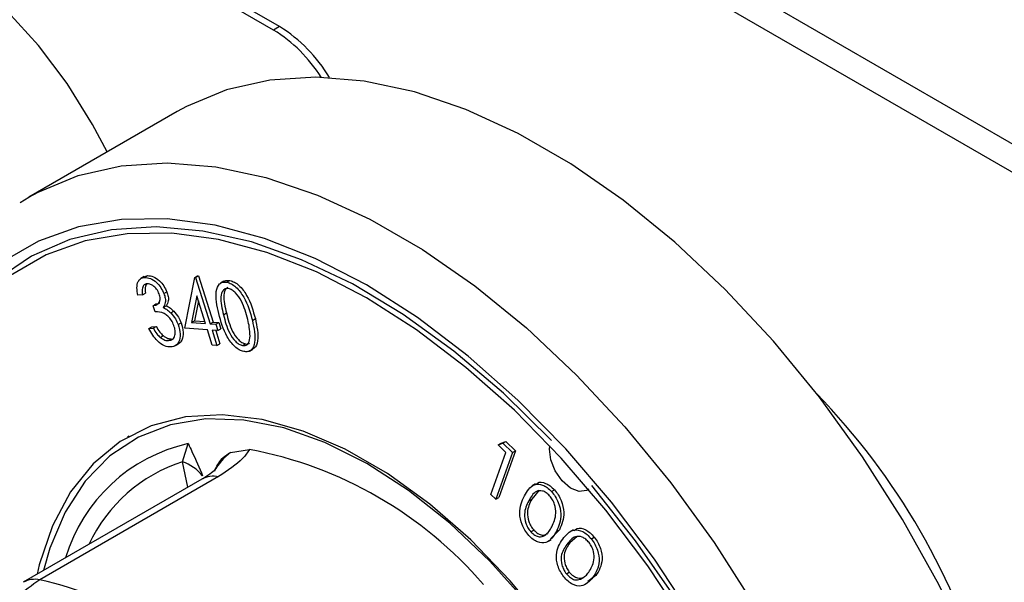
# Model space of a CAD drawing. Units: millimetres. Extents: x 5 to 415, y 5 to 292.
# Drawn here: x 320 to 325, y 209 to 211 of the extents above; entities that cross this region are included whole.
import ezdxf

# ---------------------------------------------------------------- set-up
doc = ezdxf.new("R2010")
doc.units = ezdxf.units.MM

msp = doc.modelspace()

# ---------------------------------------------------------------- linework, layer by layer
at = {"color": 7, "linetype": 'Continuous', "lineweight": 25}
for p, q in [((342.0039, 200.8572), (278.3643, 237.5955)), ((278.4472, 237.4124), (342.0868, 200.674)), ((321.1584, 211.4017), (316.5622, 214.0551)), ((321.1867, 211.4181), (316.5905, 214.0714)), ((321.1867, 211.4181), (321.1584, 211.4017)), ((320.699, 211.0136), (319.9919, 210.6054)), ((319.9506, 210.5804), (319.9919, 210.6054)), ((320.5411, 210.2268), (320.5252, 210.2176)), ((320.5413, 210.2264), (320.5578, 210.2316)), ((320.5437, 210.2235), (320.5578, 210.2316)), ((320.7357, 209.9807), (320.7823, 210.2229)), ((320.7823, 210.2229), (320.7965, 210.2311)), ((320.7823, 210.2229), (320.7869, 210.2227)), ((320.7869, 210.2227), (320.801, 210.2308)), ((320.7869, 210.2227), (320.8559, 210.0023)), ((320.7965, 210.2311), (320.801, 210.2308)), ((320.801, 210.2308), (320.87, 210.0105)), ((320.9211, 210.2046), (320.9052, 210.1954)), ((320.936, 210.2001), (320.9502, 210.2082)), ((320.5334, 210.1397), (320.5116, 210.1382)), ((320.5334, 210.1397), (320.5475, 210.1478)), ((320.6359, 210.1459), (320.6501, 210.1541)), ((320.7922, 210.1355), (320.7674, 210.0083)), ((320.8335, 210.0038), (320.7922, 210.1355)), ((320.5838, 210.0886), (320.5979, 210.0968)), ((320.5947, 210.0596), (320.5838, 210.0886)), ((320.6328, 210.0795), (320.647, 210.0876)), ((320.8, 210.1109), (320.7815, 210.0165)), ((320.6683, 210.0542), (320.6824, 210.0623)), ((320.9196, 210.0457), (320.9338, 210.0538)), ((321.0571, 210.0185), (321.0713, 210.0267)), ((320.564, 209.9798), (320.5782, 209.9879)), ((320.564, 209.9798), (320.585, 209.9811)), ((320.5782, 209.9879), (320.5991, 209.9893)), ((320.585, 209.9811), (320.5991, 209.9893)), ((320.7034, 209.9988), (320.7176, 210.007)), ((320.843, 209.9734), (320.7357, 209.9807)), ((320.7674, 210.0083), (320.7815, 210.0165)), ((320.7674, 210.0083), (320.8335, 210.0038)), ((320.7815, 210.0165), (320.8306, 210.0131)), ((320.8559, 210.0023), (320.87, 210.0105)), ((320.8559, 210.0023), (320.8831, 210.0004)), ((320.87, 210.0105), (320.8972, 210.0086)), ((320.8831, 210.0004), (320.8972, 210.0086)), ((320.8831, 210.0004), (320.8926, 209.9701)), ((320.8926, 209.9701), (320.9067, 209.9782)), ((320.8972, 210.0086), (320.9067, 209.9782)), ((320.6176, 209.9377), (320.6318, 209.9459)), ((320.6578, 209.9226), (320.672, 209.9307)), ((320.866, 209.8999), (320.843, 209.9734)), ((320.8926, 209.9701), (320.8654, 209.9719)), ((320.8654, 209.9719), (320.8884, 209.8984)), ((320.8824, 209.9708), (320.9025, 209.9065)), ((320.6879, 209.8967), (320.7038, 209.9058)), ((320.8884, 209.8984), (320.866, 209.8999)), ((320.8884, 209.8984), (320.9025, 209.9065)), ((321.0098, 209.8982), (321.0239, 209.9064)), ((321.0437, 209.8726), (321.0596, 209.8818)), ((320.47, 209.467), (320.463, 209.4629)), ((320.7247, 209.3446), (320.7519, 209.4317)), ((322.2286, 209.425), (322.2502, 209.4332)), ((322.2286, 209.425), (322.2427, 209.4331)), ((322.265, 209.3895), (322.2286, 209.425)), ((322.2427, 209.4331), (322.2644, 209.4414)), ((322.2502, 209.4332), (322.2644, 209.4414)), ((322.2502, 209.4332), (322.2958, 209.3889)), ((322.2644, 209.4414), (322.31, 209.397)), ((320.9531, 209.389), (321.0435, 209.4037)), ((322.1933, 209.1892), (322.265, 209.3895)), ((322.2958, 209.3889), (322.2164, 209.1668)), ((322.31, 209.397), (322.2305, 209.175)), ((322.2958, 209.3889), (322.31, 209.397)), ((320.8957, 209.274), (320.0447, 208.7827)), ((320.8164, 209.262), (319.9655, 208.7708)), ((322.4063, 209.2395), (322.3904, 209.2303)), ((322.2164, 209.1668), (322.1933, 209.1892)), ((322.4225, 209.2092), (322.3877, 209.1663)), ((322.482, 209.2029), (322.4961, 209.2111)), ((322.2164, 209.1668), (322.2305, 209.175)), ((322.3736, 209.1581), (322.3877, 209.1663)), ((322.3836, 209.0116), (322.3978, 209.0198)), ((322.5193, 209.0208), (322.4778, 208.9777)), ((322.5051, 209.0126), (322.5193, 209.0208)), ((322.6039, 208.9895), (322.5693, 208.9589)), ((322.5868, 209.0211), (322.5708, 209.0119)), ((322.4646, 208.9646), (322.4805, 208.9738)), ((322.5551, 208.9507), (322.5693, 208.9589)), ((322.6718, 208.9771), (322.6859, 208.9852)), ((322.5528, 208.8115), (322.5669, 208.8197)), ((322.6935, 208.803), (322.6548, 208.7745)), ((322.6794, 208.7948), (322.6935, 208.803)), ((322.6194, 208.7852), (322.6335, 208.7934))]:
    msp.add_line(p, q, dxfattribs=at)
at = {"color": 8, "linetype": 'Continuous', "lineweight": 25}
msp.add_line((320.7499, 209.2236), (320.7247, 209.3446), dxfattribs=at)
at = {"color": 7, "linetype": 'Continuous', "lineweight": 25, "flags": 128}
for points in [[(320.3654, 210.821), (320.2963, 210.9523), (320.1751, 211.1471), (320.0388, 211.3277), (319.8906, 211.49), (319.734, 211.63), (319.5727, 211.7447), (319.4105, 211.8312), (319.251, 211.8875), (319.0982, 211.9123), (318.9556, 211.9051), (318.8264, 211.866), (318.7138, 211.7959), (318.6204, 211.6964), (318.5483, 211.57), (318.5301, 211.5243)], [(324.8813, 207.1055), (324.8731, 207.1583), (324.8103, 207.4748), (324.7232, 207.7966), (324.6128, 208.1202), (324.4802, 208.4424), (324.3267, 208.76), (324.154, 209.0695), (323.9638, 209.3679), (323.758, 209.6521), (323.5388, 209.9191), (323.3084, 210.1663), (323.0692, 210.391), (322.8237, 210.591), (322.5743, 210.7643), (322.3236, 210.909), (322.0741, 211.0237), (321.8286, 211.1072), (321.5894, 211.1587), (321.359, 211.1775), (321.1398, 211.1635), (320.934, 211.1169), (320.7438, 211.0382), (320.699, 211.0136)], [(322.4815, 209.4464), (322.2526, 209.6713), (322.0165, 209.8719), (321.7759, 210.0461), (321.5333, 210.1919), (321.2916, 210.3076), (321.0535, 210.392), (320.8215, 210.4442), (320.5982, 210.4635), (320.3862, 210.4497), (320.1878, 210.4031), (320.0052, 210.3241), (319.8405, 210.2135), (319.6955, 210.0727), (319.5717, 209.9032)], [(323.8808, 206.1762), (323.8683, 206.4586), (323.831, 206.7524), (323.7692, 207.0543), (323.6836, 207.361), (323.5753, 207.6692), (323.4453, 207.9754), (323.2951, 208.2763), (323.1263, 208.5687), (322.9408, 208.8492), (322.7406, 209.1149), (322.5279, 209.3628), (322.3051, 209.5903), (322.0745, 209.7947), (321.8387, 209.9739), (321.6004, 210.126), (321.362, 210.2491), (321.1263, 210.3421), (320.8957, 210.4039), (320.6728, 210.4337), (320.4602, 210.4314), (320.26, 210.3968), (320.0745, 210.3305), (319.9057, 210.233)], [(322.4623, 208.5635), (322.2853, 208.778), (322.0975, 208.9724), (321.9018, 209.1433), (321.7014, 209.2883), (321.4994, 209.4049), (321.2989, 209.4914), (321.1033, 209.5463), (320.9154, 209.5689), (320.7384, 209.5587), (320.575, 209.5159), (320.4277, 209.4412), (320.2989, 209.3358), (320.1907, 209.2013), (320.1047, 209.0399), (320.0423, 208.8541), (320.0315, 208.8089)], [(322.369, 208.6701), (322.188, 208.8721), (321.9977, 209.0525), (321.8013, 209.2083), (321.6019, 209.3371), (321.4025, 209.4369), (321.2064, 209.5061), (321.0166, 209.5436), (320.8361, 209.5488), (320.6678, 209.5217), (320.5143, 209.4626), (320.378, 209.3726), (320.2612, 209.2529), (320.1655, 209.1055), (320.0926, 208.9328), (320.0623, 208.8267)], [(322.6591, 209.2137), (322.6493, 209.2075), (322.6139, 209.2031), (322.573, 209.2195), (322.5328, 209.2541), (322.4994, 209.3016), (322.478, 209.3548), (322.4717, 209.4057), (322.4733, 209.4215)], [(323.9053, 206.1316), (323.9044, 206.2563), (323.8837, 206.5473), (323.8378, 206.8489), (323.767, 207.1577), (323.6721, 207.4703), (323.5542, 207.7831), (323.4146, 208.0928), (323.2549, 208.3958), (323.0768, 208.6889), (322.8824, 208.9686), (322.6738, 209.2319)]]:
    msp.add_lwpolyline(points, dxfattribs=at)
at = {"color": 8, "linetype": 'Continuous', "lineweight": 25, "flags": 128}
for points in [[(319.9919, 210.6054), (320.0367, 210.63), (320.2269, 210.7087), (320.4327, 210.7553), (320.6519, 210.7693), (320.8823, 210.7505), (321.1215, 210.699), (321.367, 210.6155), (321.6164, 210.5008), (321.8672, 210.3561), (322.1166, 210.1828), (322.3621, 209.9828), (322.6013, 209.7581), (322.8317, 209.5109), (323.0509, 209.2439), (323.2567, 208.9597), (323.4469, 208.6613)], [(323.9338, 206.1455), (323.9211, 206.4346), (323.8828, 206.7352), (323.8196, 207.0441), (323.7321, 207.358), (323.6212, 207.6733), (323.4882, 207.9866), (323.3345, 208.2946), (323.1618, 208.5937), (322.9719, 208.8808), (322.7671, 209.1527), (322.5495, 209.4063), (322.3215, 209.6391), (322.0855, 209.8482), (321.8443, 210.0316), (321.6004, 210.1872), (321.3565, 210.3132), (321.1152, 210.4084), (320.8793, 210.4716), (320.6513, 210.5021), (320.4337, 210.4997), (320.2288, 210.4644), (320.039, 210.3965), (319.8663, 210.2967)]]:
    msp.add_lwpolyline(points, dxfattribs=at)
at = {"color": 7, "linetype": 'Continuous', "lineweight": 25}
for centre, radius, start, end in [((320.7853, 210.8006), 0.7075, 32.1435, 58.1734), ((320.8095, 210.8117), 0.7141, 30.6189, 58.1114), ((321.3477, 207.347), 3.3375, 15.9048, 44.0994), ((320.6829, 207.4929), 1.9445, 40.6909, 79.3145), ((320.6533, 209.1405), 0.2162, 39.4378, 70.7198), ((319.6066, 206.8806), 1.9519, 42.9767, 77.0287)]:
    msp.add_arc(centre, radius, start, end, dxfattribs=at)
at = {"color": 8, "linetype": 'Continuous', "lineweight": 25}
for centre, radius, start, end in [((320.9246, 208.6602), 0.7906, 102.6235, 163.3049), ((321.1027, 209.183), 0.2546, 125.999, 152.7384), ((320.9497, 208.6398), 0.7398, 107.7088, 155.0755), ((320.8724, 209.1595), 0.1168, 78.5109, 118.6423), ((320.0215, 208.6682), 0.1168, 78.5099, 118.6418)]:
    msp.add_arc(centre, radius, start, end, dxfattribs=at)
at = {"color": 7, "linetype": 'Continuous', "lineweight": 25}
for points, knots in [([(320.5116, 210.1382), (320.5094, 210.1504), (320.5051, 210.1749), (320.5109, 210.2028), (320.5245, 210.2198), (320.5373, 210.2222), (320.5437, 210.2235)], [0, 0, 0, 0, 0.2803377, 0.5597599, 0.7797858, 1, 1, 1, 1]), ([(320.5437, 210.2235), (320.5527, 210.2226), (320.5709, 210.2209), (320.599, 210.202), (320.6221, 210.1755), (320.6313, 210.1558), (320.6359, 210.1459)], [0, 0, 0, 0, 0.279988, 0.559768, 0.78005, 1, 1, 1, 1]), ([(320.5578, 210.2316), (320.5669, 210.2308), (320.585, 210.2291), (320.6131, 210.2102), (320.6363, 210.1837), (320.6455, 210.1639), (320.6501, 210.1541)], [0, 0, 0, 0, 0.279988, 0.559768, 0.78005, 1, 1, 1, 1]), ([(320.9217, 210.2036), (320.9246, 210.2055), (320.9325, 210.2106), (320.9433, 210.2091), (320.9502, 210.2082)], [0, 0, 0, 0, 0.37075, 1, 1, 1, 1]), ([(320.5552, 210.1927), (320.5501, 210.1916), (320.54, 210.1894), (320.5307, 210.1706), (320.5324, 210.1514), (320.5334, 210.1397)], [0, 0, 0, 0, 0.280157, 0.55969, 1, 1, 1, 1]), ([(320.5536, 210.1921), (320.5512, 210.1886), (320.5442, 210.1781), (320.5462, 210.16), (320.5475, 210.1478)], [0, 0, 0, 0, 0.327644, 1, 1, 1, 1]), ([(320.6136, 210.1446), (320.6098, 210.1525), (320.602, 210.1685), (320.5846, 210.1842), (320.5685, 210.1923), (320.5597, 210.1926), (320.5552, 210.1927)], [0, 0, 0, 0, 0.278769, 0.558668, 0.779207, 1, 1, 1, 1]), ([(320.8973, 210.0508), (320.889, 210.0883), (320.8765, 210.1444), (320.8951, 210.1906), (320.916, 210.202), (320.9293, 210.2007), (320.936, 210.2001)], [0, 0, 0, 0, 0.499658, 0.74887, 0.87443, 1, 1, 1, 1]), ([(320.944, 210.17), (320.9388, 210.1703), (320.9283, 210.1709), (320.9131, 210.1594), (320.9021, 210.1196), (320.9126, 210.0753), (320.9196, 210.0457)], [0, 0, 0, 0, 0.125258, 0.250689, 0.4996, 1, 1, 1, 1]), ([(320.9395, 210.1749), (320.9368, 210.1733), (320.926, 210.167), (320.9168, 210.1268), (320.927, 210.0831), (320.9338, 210.0538)], [0, 0, 0, 0, 0.101657, 0.400074, 1, 1, 1, 1]), ([(320.936, 210.2001), (320.9431, 210.1979), (320.9572, 210.1937), (320.9863, 210.1722), (321.0309, 210.1136), (321.0466, 210.0565), (321.0571, 210.0185)], [0, 0, 0, 0, 0.125643, 0.251262, 0.50061, 1, 1, 1, 1]), ([(321.0353, 210.0223), (321.0273, 210.0519), (321.0154, 210.0962), (320.9835, 210.145), (320.9608, 210.1642), (320.9496, 210.1681), (320.944, 210.17)], [0, 0, 0, 0, 0.500229, 0.749273, 0.874735, 1, 1, 1, 1]), ([(320.9502, 210.2082), (320.9572, 210.2061), (320.9714, 210.2019), (321.0005, 210.1804), (321.045, 210.1217), (321.0608, 210.0647), (321.0713, 210.0267)], [0, 0, 0, 0, 0.125643, 0.251262, 0.50061, 1, 1, 1, 1]), ([(320.5838, 210.0886), (320.5899, 210.0897), (320.6021, 210.0918), (320.6145, 210.1036), (320.6198, 210.1222), (320.6157, 210.1371), (320.6136, 210.1446)], [0, 0, 0, 0, 0.280971, 0.561423, 0.780876, 1, 1, 1, 1]), ([(320.6359, 210.1459), (320.6383, 210.1384), (320.6432, 210.1234), (320.6434, 210.0985), (320.6368, 210.0867), (320.6328, 210.0795)], [0, 0, 0, 0, 0.280303, 0.560507, 1, 1, 1, 1]), ([(320.6501, 210.1541), (320.6525, 210.1466), (320.6573, 210.1315), (320.6575, 210.1067), (320.651, 210.0949), (320.647, 210.0876)], [0, 0, 0, 0, 0.280303, 0.560507, 1, 1, 1, 1]), ([(320.5979, 210.0968), (320.6045, 210.0971), (320.6113, 210.0974), (320.6157, 210.1018), (320.6158, 210.1019)], [0, 0, 0, 0, 0.975583, 1, 1, 1, 1]), ([(320.6328, 210.0795), (320.6396, 210.0761), (320.6517, 210.07), (320.6632, 210.059), (320.6683, 210.0542)], [0, 0, 0, 0, 0.559839, 1, 1, 1, 1]), ([(320.647, 210.0876), (320.6537, 210.0842), (320.6659, 210.0782), (320.6774, 210.0672), (320.6824, 210.0623)], [0, 0, 0, 0, 0.559839, 1, 1, 1, 1]), ([(320.6833, 209.9948), (320.6797, 210.0029), (320.6723, 210.0189), (320.6552, 210.039), (320.6277, 210.0589), (320.6083, 210.0593), (320.5947, 210.0596)], [0, 0, 0, 0, 0.186642, 0.373498, 0.560311, 1, 1, 1, 1]), ([(320.6683, 210.0542), (320.6763, 210.0449), (320.6907, 210.0283), (320.6995, 210.0079), (320.7034, 209.9988)], [0, 0, 0, 0, 0.559524, 1, 1, 1, 1]), ([(320.6824, 210.0623), (320.6905, 210.0531), (320.7048, 210.0365), (320.7137, 210.016), (320.7176, 210.007)], [0, 0, 0, 0, 0.559524, 1, 1, 1, 1]), ([(321.0159, 209.87), (321.0089, 209.8721), (320.9948, 209.8763), (320.9659, 209.8978), (320.9223, 209.9567), (320.9073, 210.0131), (320.8973, 210.0508)], [0, 0, 0, 0, 0.125608, 0.251172, 0.500343, 1, 1, 1, 1]), ([(320.9196, 210.0457), (320.9269, 210.016), (320.9378, 209.9716), (320.9703, 209.9231), (320.9929, 209.904), (321.0042, 209.9002), (321.0098, 209.8982)], [0, 0, 0, 0, 0.50046, 0.749281, 0.874749, 1, 1, 1, 1]), ([(320.9338, 210.0538), (320.9411, 210.0242), (320.952, 209.9797), (320.9844, 209.9312), (321.0071, 209.9121), (321.0183, 209.9083), (321.0239, 209.9064)], [0, 0, 0, 0, 0.50046, 0.749281, 0.874749, 1, 1, 1, 1]), ([(321.0461, 209.9433), (321.0455, 209.9576), (321.0443, 209.983), (321.0381, 210.0103), (321.0353, 210.0223)], [0, 0, 0, 0, 0.559666, 1, 1, 1, 1]), ([(321.0713, 210.0267), (321.0788, 209.9898), (321.09, 209.9345), (321.0741, 209.8894), (321.0612, 209.8837), (321.0591, 209.8828)], [0, 0, 0, 0, 0.6256413, 0.9380842, 1, 1, 1, 1]), ([(320.6691, 209.8919), (320.659, 209.8925), (320.6386, 209.8937), (320.6067, 209.9165), (320.5817, 209.9473), (320.5699, 209.9689), (320.564, 209.9798)], [0, 0, 0, 0, 0.27988, 0.558985, 0.779234, 1, 1, 1, 1]), ([(320.585, 209.9811), (320.5903, 209.972), (320.5997, 209.9558), (320.6122, 209.9432), (320.6176, 209.9377)], [0, 0, 0, 0, 0.560708, 1, 1, 1, 1]), ([(320.5991, 209.9893), (320.6044, 209.9802), (320.6139, 209.9639), (320.6263, 209.9514), (320.6318, 209.9459)], [0, 0, 0, 0, 0.560708, 1, 1, 1, 1]), ([(320.6578, 209.9226), (320.6648, 209.9239), (320.6788, 209.9265), (320.689, 209.9455), (320.6911, 209.9694), (320.6859, 209.9864), (320.6833, 209.9948)], [0, 0, 0, 0, 0.280303, 0.559637, 0.779899, 1, 1, 1, 1]), ([(320.7034, 209.9988), (320.7077, 209.9834), (320.7164, 209.9524), (320.7097, 209.9169), (320.6927, 209.8964), (320.677, 209.8934), (320.6691, 209.8919)], [0, 0, 0, 0, 0.279362, 0.558878, 0.779341, 1, 1, 1, 1]), ([(320.7176, 210.007), (320.7219, 209.9914), (320.7307, 209.9603), (320.7234, 209.9259), (320.7124, 209.9088), (320.7042, 209.9065), (320.7036, 209.9063)], [0, 0, 0, 0, 0.349624, 0.699442, 0.975353, 1, 1, 1, 1]), ([(321.0571, 210.0185), (321.065, 209.981), (321.0767, 209.9247), (321.0572, 209.8793), (321.036, 209.8681), (321.0226, 209.8694), (321.0159, 209.87)], [0, 0, 0, 0, 0.4993676, 0.7487499, 0.8743686, 1, 1, 1, 1]), ([(320.6176, 209.9377), (320.6255, 209.9324), (320.6396, 209.9227), (320.6523, 209.9226), (320.6578, 209.9226)], [0, 0, 0, 0, 0.558637, 1, 1, 1, 1]), ([(320.6318, 209.9459), (320.6396, 209.9405), (320.6538, 209.9309), (320.6664, 209.9308), (320.672, 209.9307)], [0, 0, 0, 0, 0.558637, 1, 1, 1, 1]), ([(321.0098, 209.8982), (321.0159, 209.8981), (321.0282, 209.8977), (321.0432, 209.9125), (321.045, 209.9316), (321.0461, 209.9433)], [0, 0, 0, 0, 0.280139, 0.560575, 1, 1, 1, 1]), ([(321.0239, 209.9064), (321.0305, 209.9055), (321.038, 209.9044), (321.0425, 209.909), (321.043, 209.9095)], [0, 0, 0, 0, 0.8842826, 1, 1, 1, 1]), ([(320.7519, 209.4317), (320.7521, 209.4312), (320.7579, 209.4185), (320.7814, 209.3674), (320.8035, 209.3164), (320.8203, 209.2779)], [0, 0, 0, 0, 0.0089018, 0.2493903, 1, 1, 1, 1]), ([(320.8798, 209.3074), (320.8911, 209.329), (320.9097, 209.3645), (320.9409, 209.3821), (320.9531, 209.389)], [0, 0, 0, 0, 0.610603, 1, 1, 1, 1]), ([(321.0435, 209.4037), (321.0337, 209.3891), (321.0058, 209.3478), (320.939, 209.303), (320.8957, 209.274)], [0, 0, 0, 0, 0.351666, 1, 1, 1, 1]), ([(320.8805, 209.3075), (320.8811, 209.3083), (320.8828, 209.3103), (320.865, 209.2933), (320.8379, 209.274), (320.8176, 209.2628), (320.8161, 209.262)], [0, 0, 0, 0, 0.217724, 0.590027, 0.970505, 1, 1, 1, 1]), ([(322.3526, 209.1821), (322.3657, 209.2049), (322.3854, 209.2393), (322.4324, 209.2393), (322.4616, 209.2233), (322.4752, 209.2097), (322.482, 209.2029)], [0, 0, 0, 0, 0.4996783, 0.7488454, 0.8744273, 1, 1, 1, 1]), ([(322.4086, 209.2363), (322.4107, 209.239), (322.4203, 209.2514), (322.447, 209.2467), (322.4757, 209.2316), (322.4893, 209.2179), (322.4961, 209.2111)], [0, 0, 0, 0, 0.120789, 0.558648, 0.779332, 1, 1, 1, 1]), ([(322.3735, 208.9945), (322.3672, 209.0022), (322.3546, 209.0177), (322.3362, 209.0544), (322.324, 209.1205), (322.3412, 209.1574), (322.3526, 209.1821)], [0, 0, 0, 0, 0.125575, 0.251133, 0.500298, 1, 1, 1, 1]), ([(322.4729, 209.1832), (322.4675, 209.1884), (322.4566, 209.1989), (322.4335, 209.2094), (322.3983, 209.2044), (322.3834, 209.1767), (322.3736, 209.1581)], [0, 0, 0, 0, 0.1253121, 0.2507867, 0.4996069, 1, 1, 1, 1]), ([(322.484, 209.0355), (322.4928, 209.055), (322.506, 209.0842), (322.5006, 209.1346), (322.4876, 209.1644), (322.4778, 209.1769), (322.4729, 209.1832)], [0, 0, 0, 0, 0.500198, 0.749238, 0.874738, 1, 1, 1, 1]), ([(322.482, 209.2029), (322.4883, 209.1952), (322.501, 209.1796), (322.5196, 209.1426), (322.5329, 209.0758), (322.5163, 209.0379), (322.5051, 209.0126)], [0, 0, 0, 0, 0.125654, 0.251291, 0.500698, 1, 1, 1, 1]), ([(322.4961, 209.2111), (322.5024, 209.2033), (322.5151, 209.1878), (322.5337, 209.1508), (322.5471, 209.084), (322.5304, 209.0461), (322.5193, 209.0208)], [0, 0, 0, 0, 0.125654, 0.251291, 0.500698, 1, 1, 1, 1]), ([(322.3736, 209.1581), (322.3639, 209.1393), (322.3495, 209.1111), (322.3558, 209.0601), (322.3689, 209.0303), (322.3787, 209.0178), (322.3836, 209.0116)], [0, 0, 0, 0, 0.500451, 0.74928, 0.874738, 1, 1, 1, 1]), ([(322.3877, 209.1663), (322.3781, 209.1475), (322.3636, 209.1192), (322.37, 209.0682), (322.383, 209.0385), (322.3929, 209.026), (322.3978, 209.0198)], [0, 0, 0, 0, 0.500451, 0.74928, 0.874738, 1, 1, 1, 1]), ([(322.5051, 209.0126), (322.4915, 208.9902), (322.471, 208.9565), (322.4233, 208.9577), (322.394, 208.974), (322.3803, 208.9877), (322.3735, 208.9945)], [0, 0, 0, 0, 0.49936, 0.748769, 0.874376, 1, 1, 1, 1]), ([(322.3836, 209.0116), (322.3901, 209.0055), (322.4031, 208.9933), (322.4278, 208.9845), (322.441, 208.9902), (322.4491, 208.9937)], [0, 0, 0, 0, 0.280048, 0.560559, 1, 1, 1, 1]), ([(322.3978, 209.0198), (322.4043, 209.0137), (322.4172, 209.0015), (322.4419, 208.9927), (322.4552, 208.9984), (322.4633, 209.0019)], [0, 0, 0, 0, 0.280048, 0.560559, 1, 1, 1, 1]), ([(322.4491, 208.9937), (322.4568, 209), (322.4705, 209.0111), (322.4798, 209.0281), (322.484, 209.0355)], [0, 0, 0, 0, 0.559636, 1, 1, 1, 1]), ([(322.5354, 208.9762), (322.5511, 208.9958), (322.5745, 209.0251), (322.6234, 209.0185), (322.6524, 208.9991), (322.6653, 208.9844), (322.6718, 208.9771)], [0, 0, 0, 0, 0.499705, 0.748843, 0.874411, 1, 1, 1, 1]), ([(322.6606, 208.9598), (322.6554, 208.9655), (322.645, 208.977), (322.6219, 208.9902), (322.5848, 208.9906), (322.567, 208.9667), (322.5551, 208.9507)], [0, 0, 0, 0, 0.125295, 0.250708, 0.499543, 1, 1, 1, 1]), ([(322.59, 209.016), (322.5945, 209.0206), (322.6074, 209.0338), (322.6378, 209.0261), (322.6665, 209.0074), (322.6794, 208.9926), (322.6859, 208.9852)], [0, 0, 0, 0, 0.2100445, 0.6034279, 0.8016983, 1, 1, 1, 1]), ([(322.5408, 208.7969), (322.5349, 208.805), (322.5232, 208.8214), (322.5072, 208.8586), (322.5003, 208.9225), (322.5214, 208.9547), (322.5354, 208.9762)], [0, 0, 0, 0, 0.125567, 0.251113, 0.50029, 1, 1, 1, 1]), ([(322.5551, 208.9507), (322.5435, 208.9344), (322.5261, 208.9099), (322.5281, 208.8611), (322.5391, 208.8313), (322.5482, 208.8181), (322.5528, 208.8115)], [0, 0, 0, 0, 0.50038, 0.749216, 0.8747, 1, 1, 1, 1]), ([(322.5693, 208.9589), (322.5576, 208.9425), (322.5402, 208.9181), (322.5423, 208.8693), (322.5533, 208.8395), (322.5624, 208.8263), (322.5669, 208.8197)], [0, 0, 0, 0, 0.50038, 0.749216, 0.8747, 1, 1, 1, 1]), ([(322.6594, 208.8194), (322.6703, 208.8364), (322.6866, 208.8619), (322.6851, 208.9102), (322.6743, 208.94), (322.6652, 208.9532), (322.6606, 208.9598)], [0, 0, 0, 0, 0.5001999, 0.7492056, 0.8747202, 1, 1, 1, 1]), ([(322.6718, 208.9771), (322.6777, 208.9688), (322.6895, 208.9524), (322.7057, 208.9149), (322.7138, 208.8502), (322.6931, 208.817), (322.6794, 208.7948)], [0, 0, 0, 0, 0.1256407, 0.2512649, 0.5006005, 1, 1, 1, 1]), ([(322.6859, 208.9852), (322.6918, 208.977), (322.7037, 208.9605), (322.7199, 208.9231), (322.7279, 208.8584), (322.7073, 208.8251), (322.6935, 208.803)], [0, 0, 0, 0, 0.1256407, 0.2512649, 0.5006005, 1, 1, 1, 1]), ([(322.5528, 208.8115), (322.559, 208.8048), (322.5715, 208.7915), (322.5965, 208.7795), (322.6107, 208.7831), (322.6194, 208.7852)], [0, 0, 0, 0, 0.280125, 0.560606, 1, 1, 1, 1]), ([(322.5669, 208.8197), (322.5731, 208.813), (322.5856, 208.7996), (322.6106, 208.7877), (322.6249, 208.7912), (322.6335, 208.7934)], [0, 0, 0, 0, 0.280125, 0.560606, 1, 1, 1, 1]), ([(322.627, 208.7903), (322.6328, 208.7936), (322.6453, 208.8008), (322.6545, 208.8129), (322.6594, 208.8194)], [0, 0, 0, 0, 0.4666425, 1, 1, 1, 1]), ([(320.0447, 208.7827), (320.0074, 208.7563), (319.9331, 208.7039), (319.8415, 208.576), (319.7773, 208.4267), (319.7474, 208.271), (319.7573, 208.1762), (319.7619, 208.1323)], [0, 0, 0, 0, 0.203677, 0.405274, 0.608153, 0.818268, 1, 1, 1, 1]), ([(322.6794, 208.7948), (322.6632, 208.7756), (322.639, 208.7469), (322.5894, 208.755), (322.5603, 208.7746), (322.5473, 208.7895), (322.5408, 208.7969)], [0, 0, 0, 0, 0.499365, 0.748713, 0.874356, 1, 1, 1, 1])]:
    msp.add_open_spline(points, degree=3, knots=knots, dxfattribs=at)

doc.saveas('drawing.dxf')
